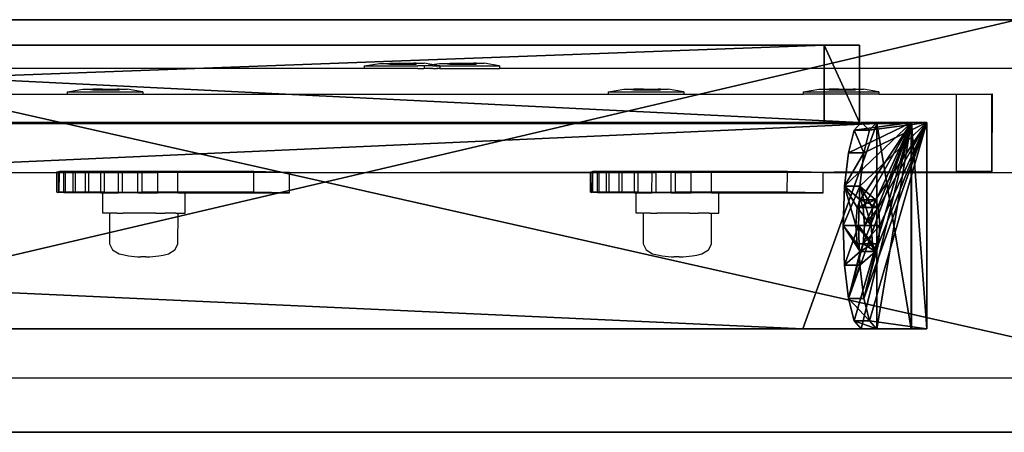
# Model space of a CAD drawing. Units: centimetres. Extents: x -1281 to 1283, y -807 to 806.
# Drawn here: x 1253 to 1272, y 157 to 165 of the extents above; entities that cross this region are included whole.
import ezdxf

# ---------------------------------------------------------------- set-up
doc = ezdxf.new("R2010")
doc.units = ezdxf.units.CM
doc.header["$LTSCALE"] = 2.54
doc.layers.get('0').update_dxf_attribs({"true_color": 0xff5454})
doc.layers.add('VP-EQ', color=7, linetype='Continuous', true_color=0x8a3492, plot=False)

# ---------------------------------------------------------------- blocks, each defined once
blk = doc.blocks.new('Grupuj_138')
at = {"color": 0}
mesh = blk.add_polyface(dxfattribs=at)
corners = [(0, 64.11, 201.397), (8, 99.623, 0), (0, 99.623, 0), (8, 64.11, 201.397)]
mesh.append_faces([[corners[k] for k in face] for face in [(0, 1, 2), (1, 0, 3)]], dxfattribs={"vtx0": -1, "color": 0})
mesh = blk.add_polyface(dxfattribs=at)
corners = [(0, 0, 201.397), (0, 57.396, 193.397), (0, 0, 193.397), (0, 64.11, 201.397), (0, 91.5, 0), (0, 99.623, 0)]
mesh.append_faces([[corners[k] for k in face] for face in [(0, 1, 2), (4, 3, 5)]], dxfattribs={"vtx0": -1, "color": 0})
mesh.append_faces([[corners[k] for k in face] for face in [(1, 3, 4)]], dxfattribs={"vtx0": -1, "vtx1": -1, "color": 0})
mesh.append_faces([[corners[k] for k in face] for face in [(1, 0, 3)]], dxfattribs={"vtx0": -1, "vtx2": -1, "color": 0})
mesh = blk.add_polyface(dxfattribs=at)
corners = [(8, 0, 193.397), (8, 64.11, 201.397), (8, 0, 201.397), (8, 57.396, 193.397), (8, 91.5), (8, 99.623, 0)]
mesh.append_faces([[corners[k] for k in face] for face in [(0, 1, 2), (1, 4, 5)]], dxfattribs={"vtx0": -1, "color": 0})
mesh.append_faces([[corners[k] for k in face] for face in [(1, 0, 3), (1, 3, 4)]], dxfattribs={"vtx0": -1, "vtx2": -1, "color": 0})
mesh = blk.add_polyface(dxfattribs=at)
corners = [(8, 57.396, 193.397), (0, 91.5, 0), (8, 91.5), (0, 57.396, 193.397)]
mesh.append_faces([[corners[k] for k in face] for face in [(0, 1, 2), (1, 0, 3)]], dxfattribs={"vtx0": -1, "color": 0})
blk = doc.blocks.new('Komponent_165')
at = {"color": 9, "true_color": 0xc8c8c8}
blk.add_blockref('Grupuj_138', (0, 0), dxfattribs=at)
blk = doc.blocks.new('Grupuj_130')
at = {"color": 0}
mesh = blk.add_polyface(dxfattribs=at)
corners = [(0.1, 4, 8), (0.1, 0, 2.105), (0.1, 0, 8), (0.1, 0.152, 1.3), (0.1, 0.586, 0.617), (0.1, 1.646, 2.354), (0.1, 1.5, 2), (0.1, 1.235, 0.16), (0.1, 2, 2.5), (0.1, 2.354, 2.354), (0.1, 2.5, 2), (0.1, 2.765, 0.16), (0.1, 3.414, 0.617), (0.1, 3.848, 1.3), (0.1, 4, 2.105), (0.1, 2), (0.1, 1.646, 1.646), (0.1, 2, 1.5), (0.1, 2.354, 1.646)]
mesh.append_faces([[corners[k] for k in face] for face in [(0, 1, 2), (13, 0, 14)]], dxfattribs={"vtx0": -1, "color": 0})
mesh.append_faces([[corners[k] for k in face] for face in [(1, 0, 3), (3, 0, 4), (4, 6, 7), (5, 0, 8), (8, 0, 9), (9, 0, 10), (11, 0, 12), (12, 0, 13), (15, 17, 11)]], dxfattribs={"vtx0": -1, "vtx1": -1, "color": 0})
mesh.append_faces([[corners[k] for k in face] for face in [(4, 0, 5), (10, 0, 11)]], dxfattribs={"vtx0": -1, "vtx1": -1, "vtx2": -1, "color": 0})
mesh.append_faces([[corners[k] for k in face] for face in [(4, 5, 6), (6, 15, 7), (15, 6, 16), (15, 16, 17), (11, 17, 18), (11, 18, 10)]], dxfattribs={"vtx0": -1, "vtx2": -1, "color": 0})
mesh = blk.add_polyface(dxfattribs=at)
corners = [(0.1, 4, 8), (0.4, 4, 2.105), (0.1, 4, 2.105), (0.4, 4, 8)]
mesh.append_faces([[corners[k] for k in face] for face in [(0, 1, 2), (1, 0, 3)]], dxfattribs={"vtx0": -1, "color": 0})
mesh = blk.add_polyface(dxfattribs=at)
corners = [(0.4, 0, 8), (0.1, 4, 8), (0.1, 0, 8), (0.4, 4, 8)]
mesh.append_faces([[corners[k] for k in face] for face in [(0, 1, 2), (1, 0, 3)]], dxfattribs={"vtx0": -1, "color": 0})
mesh = blk.add_polyface(dxfattribs=at)
corners = [(0.1, 4, 2.105), (0.4, 3.848, 1.3), (0.1, 3.848, 1.3), (0.4, 4, 2.105)]
mesh.append_faces([[corners[k] for k in face] for face in [(0, 1, 2), (1, 0, 3)]], dxfattribs={"vtx0": -1, "color": 0})
mesh = blk.add_polyface(dxfattribs=at)
corners = [(0.1, 3.848, 1.3), (0.4, 3.414, 0.617), (0.1, 3.414, 0.617), (0.4, 3.848, 1.3)]
mesh.append_faces([[corners[k] for k in face] for face in [(0, 1, 2), (1, 0, 3)]], dxfattribs={"vtx0": -1, "color": 0})
mesh = blk.add_polyface(dxfattribs=at)
corners = [(0.4, 2), (0.4, 1.5, 2), (0.4, 1.235, 0.16), (0.4, 1.646, 1.646), (0.4, 2, 1.5), (0.4, 2.765, 0.16), (0.4, 2.354, 1.646), (0.4, 2.5, 2), (0.4, 0.152, 1.3), (0.4, 0, 8), (0.4, 0, 2.105), (0.4, 4, 8), (0.4, 0.586, 0.617), (0.4, 1.646, 2.354), (0.4, 2, 2.5), (0.4, 2.354, 2.354), (0.4, 3.414, 0.617), (0.4, 3.848, 1.3), (0.4, 4, 2.105)]
mesh.append_faces([[corners[k] for k in face] for face in [(8, 9, 10), (11, 17, 18)]], dxfattribs={"vtx0": -1, "color": 0})
mesh.append_faces([[corners[k] for k in face] for face in [(0, 1, 2), (1, 0, 3), (3, 0, 4), (4, 5, 6), (6, 5, 7), (9, 8, 11), (13, 12, 1)]], dxfattribs={"vtx0": -1, "vtx1": -1, "color": 0})
mesh.append_faces([[corners[k] for k in face] for face in [(11, 12, 13), (11, 7, 5)]], dxfattribs={"vtx0": -1, "vtx1": -1, "vtx2": -1, "color": 0})
mesh.append_faces([[corners[k] for k in face] for face in [(4, 0, 5), (11, 8, 12), (1, 12, 2), (11, 13, 14), (11, 14, 15), (11, 15, 7), (11, 5, 16), (11, 16, 17)]], dxfattribs={"vtx0": -1, "vtx2": -1, "color": 0})
mesh = blk.add_polyface(dxfattribs=at)
corners = [(0.4, 3.414, 0.617), (0.1, 2.765, 0.16), (0.1, 3.414, 0.617), (0.4, 2.765, 0.16)]
mesh.append_faces([[corners[k] for k in face] for face in [(0, 1, 2), (1, 0, 3)]], dxfattribs={"vtx0": -1, "color": 0})
mesh = blk.add_polyface(dxfattribs=at)
corners = [(0.4, 2.765, 0.16), (0.1, 2), (0.1, 2.765, 0.16), (0.4, 2)]
mesh.append_faces([[corners[k] for k in face] for face in [(0, 1, 2), (1, 0, 3)]], dxfattribs={"vtx0": -1, "color": 0})
mesh = blk.add_polyface(dxfattribs=at)
corners = [(0.4, 2.354, 2.354), (0.1, 2.5, 2), (0.4, 2.5, 2), (0.1, 2.354, 2.354)]
mesh.append_faces([[corners[k] for k in face] for face in [(0, 1, 2), (1, 0, 3)]], dxfattribs={"vtx0": -1, "color": 0})
mesh = blk.add_polyface(dxfattribs=at)
corners = [(0.4, 2.5, 2), (0.1, 2.354, 1.646), (0.4, 2.354, 1.646), (0.1, 2.5, 2)]
mesh.append_faces([[corners[k] for k in face] for face in [(0, 1, 2), (1, 0, 3)]], dxfattribs={"vtx0": -1, "color": 0})
mesh = blk.add_polyface(dxfattribs=at)
corners = [(0.4, 2.354, 2.354), (0.1, 2, 2.5), (0.1, 2.354, 2.354), (0.4, 2, 2.5)]
mesh.append_faces([[corners[k] for k in face] for face in [(0, 1, 2), (1, 0, 3)]], dxfattribs={"vtx0": -1, "color": 0})
mesh = blk.add_polyface(dxfattribs=at)
corners = [(0.4, 2, 1.5), (0.1, 2.354, 1.646), (0.1, 2, 1.5), (0.4, 2.354, 1.646)]
mesh.append_faces([[corners[k] for k in face] for face in [(0, 1, 2), (1, 0, 3)]], dxfattribs={"vtx0": -1, "color": 0})
mesh = blk.add_polyface(dxfattribs=at)
corners = [(0.4, 2, 2.5), (0.1, 1.646, 2.354), (0.1, 2, 2.5), (0.4, 1.646, 2.354)]
mesh.append_faces([[corners[k] for k in face] for face in [(0, 1, 2), (1, 0, 3)]], dxfattribs={"vtx0": -1, "color": 0})
mesh = blk.add_polyface(dxfattribs=at)
corners = [(0.4, 1.646, 1.646), (0.1, 2, 1.5), (0.1, 1.646, 1.646), (0.4, 2, 1.5)]
mesh.append_faces([[corners[k] for k in face] for face in [(0, 1, 2), (1, 0, 3)]], dxfattribs={"vtx0": -1, "color": 0})
mesh = blk.add_polyface(dxfattribs=at)
corners = [(0.4, 2), (0.1, 1.235, 0.16), (0.1, 2), (0.4, 1.235, 0.16)]
mesh.append_faces([[corners[k] for k in face] for face in [(0, 1, 2), (1, 0, 3)]], dxfattribs={"vtx0": -1, "color": 0})
mesh = blk.add_polyface(dxfattribs=at)
corners = [(0.1, 1.646, 2.354), (0.4, 1.5, 2), (0.1, 1.5, 2), (0.4, 1.646, 2.354)]
mesh.append_faces([[corners[k] for k in face] for face in [(0, 1, 2), (1, 0, 3)]], dxfattribs={"vtx0": -1, "color": 0})
mesh = blk.add_polyface(dxfattribs=at)
corners = [(0.1, 1.5, 2), (0.4, 1.646, 1.646), (0.1, 1.646, 1.646), (0.4, 1.5, 2)]
mesh.append_faces([[corners[k] for k in face] for face in [(0, 1, 2), (1, 0, 3)]], dxfattribs={"vtx0": -1, "color": 0})
mesh = blk.add_polyface(dxfattribs=at)
corners = [(0.4, 1.235, 0.16), (0.1, 0.586, 0.617), (0.1, 1.235, 0.16), (0.4, 0.586, 0.617)]
mesh.append_faces([[corners[k] for k in face] for face in [(0, 1, 2), (1, 0, 3)]], dxfattribs={"vtx0": -1, "color": 0})
mesh = blk.add_polyface(dxfattribs=at)
corners = [(0.4, 0.152, 1.3), (0.1, 0.586, 0.617), (0.4, 0.586, 0.617), (0.1, 0.152, 1.3)]
mesh.append_faces([[corners[k] for k in face] for face in [(0, 1, 2), (1, 0, 3)]], dxfattribs={"vtx0": -1, "color": 0})
mesh = blk.add_polyface(dxfattribs=at)
corners = [(0.4, 0, 2.105), (0.1, 0.152, 1.3), (0.4, 0.152, 1.3), (0.1, 0, 2.105)]
mesh.append_faces([[corners[k] for k in face] for face in [(0, 1, 2), (1, 0, 3)]], dxfattribs={"vtx0": -1, "color": 0})
mesh = blk.add_polyface(dxfattribs=at)
corners = [(0.4, 0, 8), (0.1, 0, 2.105), (0.4, 0, 2.105), (0.1, 0, 8)]
mesh.append_faces([[corners[k] for k in face] for face in [(0, 1, 2), (1, 0, 3)]], dxfattribs={"vtx0": -1, "color": 0})
blk = doc.blocks.new('Komponent_52')
at = {"color": 9, "true_color": 0xc8c8c8}
blk.add_blockref('Grupuj_130', (0, 0), dxfattribs=at)
blk = doc.blocks.new('Grupuj_1')
at = {"color": 0}
mesh = blk.add_polyface(dxfattribs=at)
corners = [(87.438, 0, 3.95), (0, 3.986, 3.95), (0, 0, 3.95), (87.438, 0.003, 3.95), (88.877, 3.986, 3.95), (88.877, 0.003, 3.95)]
mesh.append_faces([[corners[k] for k in face] for face in [(0, 1, 2), (4, 3, 5)]], dxfattribs={"vtx0": -1, "color": 0})
mesh.append_faces([[corners[k] for k in face] for face in [(1, 3, 4)]], dxfattribs={"vtx0": -1, "vtx1": -1, "color": 0})
mesh.append_faces([[corners[k] for k in face] for face in [(1, 0, 3)]], dxfattribs={"vtx0": -1, "vtx2": -1, "color": 0})
mesh = blk.add_polyface(dxfattribs=at)
corners = [(88.877, 3.986), (0, 0), (0, 3.986), (87.438, 0.003), (89.541, 0.003), (89.541, 3.986), (87.438, 0)]
mesh.append_faces([[corners[k] for k in face] for face in [(0, 1, 2), (4, 0, 5)]], dxfattribs={"vtx0": -1, "color": 0})
mesh.append_faces([[corners[k] for k in face] for face in [(3, 0, 4)]], dxfattribs={"vtx0": -1, "vtx1": -1, "color": 0})
mesh.append_faces([[corners[k] for k in face] for face in [(1, 0, 3)]], dxfattribs={"vtx0": -1, "vtx1": -1, "vtx2": -1, "color": 0})
mesh.append_faces([[corners[k] for k in face] for face in [(6, 1, 3)]], dxfattribs={"vtx1": -1, "color": 0})
mesh = blk.add_polyface(dxfattribs=at)
corners = [(0, 3.986, 3.95), (88.877, 3.986), (0, 3.986), (88.877, 3.986, 3.95)]
mesh.append_faces([[corners[k] for k in face] for face in [(0, 1, 2), (1, 0, 3)]], dxfattribs={"vtx0": -1, "color": 0})
mesh = blk.add_polyface(dxfattribs=at)
corners = [(89.541, 3.986), (88.877, 0.003, 3.95), (89.541, 0.003), (88.877, 3.986, 3.95)]
mesh.append_faces([[corners[k] for k in face] for face in [(0, 1, 2), (1, 0, 3)]], dxfattribs={"vtx0": -1, "color": 0})
mesh = blk.add_polyface(dxfattribs=at)
corners = [(88.877, 3.986, 3.95), (88.877, 3.986), (89.541, 3.986)]
mesh.append_faces([[corners[k] for k in face] for face in [(0, 1, 2)]], dxfattribs={"color": 0})
mesh = blk.add_polyface(dxfattribs=at)
corners = [(87.438, 0), (0, 0, 3.95), (0, 0), (87.438, 0, 3.95)]
mesh.append_faces([[corners[k] for k in face] for face in [(0, 1, 2), (1, 0, 3)]], dxfattribs={"vtx0": -1, "color": 0})
mesh = blk.add_polyface(dxfattribs=at)
corners = [(88.877, 0.003, 3.95), (87.438, 0.003), (89.541, 0.003), (87.438, 0.003, 3.95)]
mesh.append_faces([[corners[k] for k in face] for face in [(0, 1, 2), (1, 0, 3)]], dxfattribs={"vtx0": -1, "color": 0})
mesh = blk.add_polyface(dxfattribs=at)
corners = [(87.438, 0.003), (87.438, 0, 3.95), (87.438, 0), (87.438, 0.003, 3.95)]
mesh.append_faces([[corners[k] for k in face] for face in [(0, 1, 2), (1, 0, 3)]], dxfattribs={"vtx0": -1, "color": 0})
blk = doc.blocks.new('Grupuj_126')
at = {"color": 9, "true_color": 0xc8c8c8, "rotation": 180}
blk.add_blockref('Grupuj_1', (88.531, 4.003, 4.05), dxfattribs=at)
at = {"color": 0, "extrusion": (0.165585, 0, 0.986196), "zscale": -1, "rotation": 90.00000000000006}
blk.add_blockref('Komponent_52', (4, 1.566, 11.782), dxfattribs=at)
blk = doc.blocks.new('Grupuj_3')
at = {"color": 0}
mesh = blk.add_polyface(dxfattribs=at)
corners = [(0, 1.5, 1.06), (41.148, 1.5), (0.684, 1.5), (41.827, 1.5, 0.789), (41.827, 1.5, 173.374), (30.397, 1.5, 173.452), (41.259, 1.5, 174.023), (30.977, 1.5, 174.023)]
mesh.append_faces([[corners[k] for k in face] for face in [(0, 1, 2), (6, 5, 7)]], dxfattribs={"vtx0": -1, "color": 0})
mesh.append_faces([[corners[k] for k in face] for face in [(1, 0, 3), (3, 0, 4), (4, 5, 6)]], dxfattribs={"vtx0": -1, "vtx1": -1, "color": 0})
mesh.append_faces([[corners[k] for k in face] for face in [(4, 0, 5)]], dxfattribs={"vtx0": -1, "vtx2": -1, "color": 0})
at = {"color": 28, "true_color": 0x301b02}
mesh = blk.add_polyface(dxfattribs=at)
corners = [(30.397, 0, 173.452), (0, 1.5, 1.06), (0, 0, 1.06), (30.397, 1.5, 173.452)]
mesh.append_faces([[corners[k] for k in face] for face in [(0, 1, 2), (1, 0, 3)]], dxfattribs={"vtx0": -1, "color": 28})
mesh = blk.add_polyface(dxfattribs=at)
corners = [(0, 1.5, 1.06), (0.684, 0), (0, 0, 1.06), (0.684, 1.5)]
mesh.append_faces([[corners[k] for k in face] for face in [(0, 1, 2), (1, 0, 3)]], dxfattribs={"vtx0": -1, "color": 28})
mesh = blk.add_polyface(dxfattribs=at)
corners = [(41.148, 1.5), (0.684, 0), (0.684, 1.5), (41.148, 0)]
mesh.append_faces([[corners[k] for k in face] for face in [(0, 1, 2), (1, 0, 3)]], dxfattribs={"vtx0": -1, "color": 28})
at = {"color": 0}
mesh = blk.add_polyface(dxfattribs=at)
corners = [(41.827, 0, 0.789), (0.684, 0), (41.148, 0), (0, 0, 1.06), (41.827, 0, 173.374), (30.397, 0, 173.452), (41.259, 0, 174.023), (30.977, 0, 174.023)]
mesh.append_faces([[corners[k] for k in face] for face in [(0, 1, 2), (5, 6, 7)]], dxfattribs={"vtx0": -1, "color": 0})
mesh.append_faces([[corners[k] for k in face] for face in [(1, 0, 3), (3, 4, 5)]], dxfattribs={"vtx0": -1, "vtx1": -1, "color": 0})
mesh.append_faces([[corners[k] for k in face] for face in [(3, 0, 4), (5, 4, 6)]], dxfattribs={"vtx0": -1, "vtx2": -1, "color": 0})
blk = doc.blocks.new('Grupuj_6')
at = {"color": 0, "rotation": 270}
blk.add_blockref('Grupuj_126', (1.497, 88.942), dxfattribs=at)
at = {"color": 9, "true_color": 0xcac7c7, "rotation": 270}
blk.add_blockref('Grupuj_3', (0, 88.95, 4.659), dxfattribs=at)
blk = doc.blocks.new('Grupuj_196')
at = {"color": 0}
for name, p in [('Komponent_165', (0, 131.927)), ('Grupuj_6', (0.496, 131.427, 5.556))]:
    blk.add_blockref(name, p, dxfattribs=at)
blk = doc.blocks.new('Grupuj_310')
at = {"color": 0, "rotation": 180}
blk.add_blockref('Grupuj_196', (970.776, 231.644, 0), dxfattribs=at)
blk = doc.blocks.new('2407A')
at = {"layer": 'VP-EQ', "color": 0}
for p, q in [((18560.663, -1331.342), (18548.172, -1331.341)), ((18560.663, -1331.292), (18560.671, -1331.292)), ((18560.663, -1331.292), (18560.663, -1331.342)), ((18561.704, -1331.341), (18560.663, -1331.342)), ((18560.671, -1331.292), (18560.963, -1331.242)), ((18560.671, -1331.292), (18561.704, -1331.291)), ((18560.963, -1331.242), (18561.118, -1331.242)), ((18561.118, -1331.242), (18561.116, -1331.257)), ((18561.163, -1331.257), (18561.116, -1331.257)), ((18561.118, -1331.242), (18561.163, -1331.242)), ((18561.35, -1331.241), (18561.163, -1331.242)), ((18561.163, -1331.242), (18561.163, -1331.257)), ((18561.163, -1331.257), (18561.35, -1331.257)), ((18561.35, -1331.241), (18561.35, -1331.257)), ((18561.35, -1331.241), (18561.443, -1331.241)), ((18561.35, -1331.257), (18561.443, -1331.257)), ((18561.443, -1331.241), (18561.443, -1331.257)), ((18561.443, -1331.241), (18561.63, -1331.241)), ((18561.443, -1331.257), (18561.63, -1331.257)), ((18561.63, -1331.241), (18561.63, -1331.257)), ((18561.674, -1331.241), (18561.63, -1331.241)), ((18561.63, -1331.257), (18561.676, -1331.257)), ((18561.674, -1331.241), (18561.676, -1331.257)), ((18561.674, -1331.241), (18561.829, -1331.241)), ((18561.707, -1331.291), (18561.704, -1331.291)), ((18561.704, -1331.341), (18561.707, -1331.341)), ((18561.821, -1331.291), (18561.707, -1331.291)), ((18561.707, -1331.341), (18561.821, -1331.341)), ((18561.821, -1331.291), (18561.826, -1331.292)), ((18561.826, -1331.342), (18561.821, -1331.341)), ((18561.826, -1331.292), (18561.834, -1331.292)), ((18561.826, -1331.292), (18561.826, -1331.342)), ((18561.958, -1331.342), (18561.826, -1331.342)), ((18561.978, -1331.266), (18561.829, -1331.241)), ((18561.834, -1331.292), (18561.978, -1331.266)), ((18561.958, -1331.292), (18561.834, -1331.292)), ((18561.962, -1331.291), (18561.958, -1331.292)), ((18561.958, -1331.342), (18561.962, -1331.341)), ((18561.993, -1331.292), (18561.962, -1331.291)), ((18561.993, -1331.342), (18561.962, -1331.341)), ((18561.978, -1331.266), (18562.126, -1331.242)), ((18562.122, -1331.291), (18561.978, -1331.266)), ((18561.997, -1331.291), (18561.993, -1331.292)), ((18561.993, -1331.342), (18561.997, -1331.341)), ((18561.997, -1331.291), (18562.065, -1331.291)), ((18561.997, -1331.341), (18562.065, -1331.341)), ((18562.065, -1331.291), (18562.088, -1331.292)), ((18562.088, -1331.342), (18562.065, -1331.341)), ((18562.088, -1331.292), (18562.122, -1331.291)), ((18562.088, -1331.342), (18562.095, -1331.341)), ((18562.129, -1331.341), (18562.095, -1331.341)), ((18562.129, -1331.291), (18562.122, -1331.291)), ((18562.126, -1331.242), (18562.281, -1331.242)), ((18562.129, -1331.291), (18562.129, -1331.341)), ((18562.134, -1331.292), (18562.129, -1331.291)), ((18562.134, -1331.342), (18562.129, -1331.341)), ((18562.134, -1331.292), (18563.284, -1331.291)), ((18562.134, -1331.342), (18563.292, -1331.341)), ((18562.281, -1331.242), (18562.279, -1331.257)), ((18562.325, -1331.257), (18562.279, -1331.257)), ((18562.281, -1331.242), (18562.325, -1331.242)), ((18562.512, -1331.241), (18562.325, -1331.242)), ((18562.325, -1331.242), (18562.325, -1331.257)), ((18562.325, -1331.257), (18562.512, -1331.257)), ((18562.512, -1331.241), (18562.512, -1331.257)), ((18562.512, -1331.241), (18562.605, -1331.241)), ((18562.512, -1331.257), (18562.605, -1331.257)), ((18562.605, -1331.241), (18562.605, -1331.257)), ((18562.605, -1331.241), (18562.792, -1331.241)), ((18562.605, -1331.257), (18562.792, -1331.257)), ((18562.792, -1331.241), (18562.792, -1331.257)), ((18562.837, -1331.241), (18562.792, -1331.241)), ((18562.792, -1331.257), (18562.839, -1331.257)), ((18562.837, -1331.241), (18562.839, -1331.257)), ((18562.837, -1331.241), (18562.992, -1331.241)), ((18563.284, -1331.291), (18562.992, -1331.241)), ((18563.292, -1331.291), (18563.284, -1331.291)), ((18563.292, -1331.291), (18563.292, -1331.341)), ((18576.304, -1331.341), (18563.292, -1331.341)), ((18548.508, -1331.841), (18554.905, -1331.841)), ((18554.905, -1331.791), (18554.912, -1331.791)), ((18554.905, -1331.791), (18554.905, -1331.841)), ((18554.905, -1331.841), (18556.37, -1331.841)), ((18554.912, -1331.791), (18555.205, -1331.741)), ((18554.912, -1331.791), (18556.363, -1331.791)), ((18555.205, -1331.741), (18555.36, -1331.741)), ((18555.36, -1331.741), (18555.358, -1331.757)), ((18555.404, -1331.757), (18555.358, -1331.757)), ((18555.36, -1331.741), (18555.404, -1331.741)), ((18555.404, -1331.741), (18555.404, -1331.757)), ((18555.591, -1331.741), (18555.404, -1331.741)), ((18555.404, -1331.757), (18555.591, -1331.757)), ((18555.591, -1331.741), (18555.591, -1331.757)), ((18555.591, -1331.741), (18555.684, -1331.741)), ((18555.591, -1331.757), (18555.684, -1331.757)), ((18555.684, -1331.741), (18555.684, -1331.757)), ((18555.684, -1331.741), (18555.871, -1331.741)), ((18555.684, -1331.757), (18555.871, -1331.757)), ((18555.871, -1331.741), (18555.871, -1331.757)), ((18555.915, -1331.741), (18555.871, -1331.741)), ((18555.871, -1331.757), (18555.917, -1331.757)), ((18555.915, -1331.741), (18555.917, -1331.757)), ((18555.915, -1331.741), (18556.07, -1331.741)), ((18556.363, -1331.791), (18556.07, -1331.741)), ((18556.37, -1331.791), (18556.363, -1331.791)), ((18556.37, -1331.791), (18556.37, -1331.841)), ((18556.37, -1331.841), (18565.399, -1331.841)), ((18565.399, -1331.791), (18565.406, -1331.791)), ((18565.399, -1331.791), (18565.399, -1331.841)), ((18565.399, -1331.841), (18566.864, -1331.841)), ((18565.406, -1331.791), (18565.699, -1331.741)), ((18565.406, -1331.791), (18566.857, -1331.791)), ((18565.699, -1331.741), (18565.854, -1331.741)), ((18565.854, -1331.741), (18565.852, -1331.757)), ((18565.898, -1331.757), (18565.852, -1331.757)), ((18565.854, -1331.741), (18565.898, -1331.741)), ((18565.898, -1331.741), (18565.898, -1331.757)), ((18566.085, -1331.741), (18565.898, -1331.741)), ((18565.898, -1331.757), (18566.085, -1331.757)), ((18566.085, -1331.741), (18566.085, -1331.757)), ((18566.085, -1331.741), (18566.178, -1331.741)), ((18566.085, -1331.757), (18566.178, -1331.757)), ((18566.178, -1331.741), (18566.178, -1331.757)), ((18566.178, -1331.741), (18566.365, -1331.741)), ((18566.178, -1331.757), (18566.365, -1331.757)), ((18566.365, -1331.741), (18566.365, -1331.757)), ((18566.409, -1331.741), (18566.365, -1331.741)), ((18566.365, -1331.757), (18566.411, -1331.757)), ((18566.409, -1331.741), (18566.411, -1331.757)), ((18566.409, -1331.741), (18566.564, -1331.741)), ((18566.857, -1331.791), (18566.564, -1331.741)), ((18566.864, -1331.791), (18566.857, -1331.791)), ((18566.864, -1331.791), (18566.864, -1331.841)), ((18566.864, -1331.841), (18569.181, -1331.842)), ((18569.181, -1331.792), (18569.189, -1331.792)), ((18569.181, -1331.792), (18569.181, -1331.842)), ((18570.647, -1331.841), (18569.181, -1331.842)), ((18569.189, -1331.792), (18569.481, -1331.742)), ((18569.189, -1331.792), (18570.64, -1331.791)), ((18569.481, -1331.742), (18569.636, -1331.741)), ((18569.636, -1331.741), (18569.634, -1331.757)), ((18569.681, -1331.757), (18569.634, -1331.757)), ((18569.636, -1331.741), (18569.681, -1331.741)), ((18569.681, -1331.741), (18569.681, -1331.757)), ((18569.868, -1331.741), (18569.681, -1331.741)), ((18569.681, -1331.757), (18569.868, -1331.757)), ((18569.868, -1331.741), (18569.868, -1331.757)), ((18569.868, -1331.741), (18569.961, -1331.741)), ((18569.868, -1331.757), (18569.961, -1331.757)), ((18569.961, -1331.741), (18569.961, -1331.757)), ((18569.961, -1331.741), (18570.148, -1331.741)), ((18569.961, -1331.757), (18570.148, -1331.757)), ((18570.148, -1331.741), (18570.148, -1331.757)), ((18570.192, -1331.741), (18570.148, -1331.741)), ((18570.148, -1331.757), (18570.194, -1331.757)), ((18570.192, -1331.741), (18570.194, -1331.757)), ((18570.192, -1331.741), (18570.347, -1331.741)), ((18570.64, -1331.791), (18570.347, -1331.741)), ((18570.647, -1331.791), (18570.64, -1331.791)), ((18570.647, -1331.791), (18570.647, -1331.841)), ((18570.647, -1331.841), (18572.152, -1331.841)), ((18572.152, -1333.341), (18572.152, -1331.841)), ((18572.152, -1331.841), (18572.836, -1331.841)), ((18572.849, -1331.841), (18572.836, -1331.841)), ((18572.836, -1333.341), (18572.836, -1331.841)), ((18572.848, -1333.341), (18572.849, -1331.841)), ((18548.842, -1333.356), (18554.705, -1333.355)), ((18554.704, -1333.742), (18554.705, -1333.355)), ((18554.705, -1333.342), (18554.735, -1333.344)), ((18554.705, -1333.355), (18554.705, -1333.342)), ((18554.705, -1333.355), (18554.735, -1333.355)), ((18554.734, -1333.744), (18554.735, -1333.355)), ((18554.752, -1333.341), (18554.735, -1333.344)), ((18554.735, -1333.344), (18554.752, -1333.344)), ((18554.735, -1333.355), (18554.735, -1333.344)), ((18554.735, -1333.355), (18554.752, -1333.355)), ((18554.751, -1333.741), (18554.752, -1333.355)), ((18554.874, -1333.34), (18554.752, -1333.341)), ((18554.752, -1333.344), (18554.752, -1333.341)), ((18554.752, -1333.344), (18554.84, -1333.345)), ((18554.752, -1333.355), (18554.752, -1333.344)), ((18554.752, -1333.355), (18554.84, -1333.355)), ((18554.84, -1333.345), (18554.874, -1333.345)), ((18554.84, -1333.355), (18554.84, -1333.345)), ((18554.84, -1333.741), (18554.84, -1333.355)), ((18554.84, -1333.355), (18554.874, -1333.355)), ((18554.873, -1333.74), (18554.874, -1333.355)), ((18555.066, -1333.34), (18554.874, -1333.34)), ((18554.874, -1333.345), (18554.874, -1333.34)), ((18554.874, -1333.345), (18555.018, -1333.347)), ((18554.874, -1333.355), (18554.874, -1333.345)), ((18554.874, -1333.355), (18555.018, -1333.355)), ((18555.017, -1333.74), (18555.018, -1333.355)), ((18555.018, -1333.347), (18555.066, -1333.347)), ((18555.018, -1333.355), (18555.018, -1333.347)), ((18555.018, -1333.355), (18555.066, -1333.355)), ((18555.065, -1333.74), (18555.066, -1333.355)), ((18555.321, -1333.339), (18555.066, -1333.34)), ((18555.066, -1333.347), (18555.066, -1333.34)), ((18555.066, -1333.347), (18555.26, -1333.348)), ((18555.066, -1333.355), (18555.066, -1333.347)), ((18555.066, -1333.355), (18555.26, -1333.355)), ((18555.259, -1333.739), (18555.26, -1333.355)), ((18555.26, -1333.348), (18555.321, -1333.348)), ((18555.26, -1333.355), (18555.26, -1333.348)), ((18555.26, -1333.355), (18555.321, -1333.355)), ((18555.63, -1333.339), (18555.321, -1333.339)), ((18555.321, -1333.348), (18555.321, -1333.339)), ((18555.321, -1333.348), (18555.557, -1333.349)), ((18555.321, -1333.355), (18555.321, -1333.348)), ((18555.321, -1333.739), (18555.321, -1333.355)), ((18555.321, -1333.355), (18555.557, -1333.355)), ((18555.557, -1333.349), (18555.63, -1333.349)), ((18555.557, -1333.355), (18555.557, -1333.349)), ((18555.557, -1333.739), (18555.557, -1333.355)), ((18555.557, -1333.355), (18555.63, -1333.355)), ((18555.629, -1333.739), (18555.63, -1333.355)), ((18555.979, -1333.339), (18555.63, -1333.339)), ((18555.63, -1333.349), (18555.63, -1333.339)), ((18555.63, -1333.349), (18555.899, -1333.35)), ((18555.63, -1333.355), (18555.63, -1333.349)), ((18555.63, -1333.355), (18555.899, -1333.355)), ((18555.898, -1333.743), (18555.899, -1333.355)), ((18555.899, -1333.35), (18555.979, -1333.355)), ((18555.899, -1333.355), (18555.899, -1333.35)), ((18555.899, -1333.355), (18555.979, -1333.355)), ((18556.357, -1333.339), (18555.979, -1333.339)), ((18555.979, -1333.339), (18555.979, -1333.355)), ((18555.979, -1333.355), (18556.271, -1333.351)), ((18555.979, -1333.739), (18555.979, -1333.355)), ((18555.979, -1333.355), (18556.271, -1333.355)), ((18556.271, -1333.351), (18556.357, -1333.355)), ((18556.271, -1333.355), (18556.271, -1333.351)), ((18556.271, -1333.355), (18556.357, -1333.355)), ((18556.271, -1333.743), (18556.271, -1333.355)), ((18556.356, -1333.739), (18556.357, -1333.355)), ((18558.524, -1333.341), (18556.357, -1333.339)), ((18556.357, -1333.355), (18556.357, -1333.339)), ((18556.357, -1333.355), (18556.661, -1333.352)), ((18556.357, -1333.355), (18556.661, -1333.355)), ((18556.66, -1333.739), (18556.661, -1333.355)), ((18556.661, -1333.352), (18557.052, -1333.353)), ((18556.661, -1333.355), (18556.661, -1333.352)), ((18556.661, -1333.355), (18557.052, -1333.353)), ((18557.051, -1333.74), (18557.052, -1333.353)), ((18557.052, -1333.353), (18558.524, -1333.354)), ((18558.523, -1333.741), (18558.524, -1333.354)), ((18559.218, -1333.355), (18558.524, -1333.341)), ((18558.524, -1333.354), (18558.524, -1333.341)), ((18558.524, -1333.354), (18559.218, -1333.355)), ((18559.218, -1333.355), (18565.054, -1333.342)), ((18559.218, -1333.755), (18559.218, -1333.355)), ((18559.218, -1333.355), (18565.054, -1333.355)), ((18565.053, -1333.742), (18565.054, -1333.355)), ((18565.054, -1333.342), (18565.084, -1333.344)), ((18565.054, -1333.355), (18565.054, -1333.342)), ((18565.054, -1333.355), (18565.084, -1333.355)), ((18565.083, -1333.744), (18565.084, -1333.355)), ((18565.101, -1333.341), (18565.084, -1333.344)), ((18565.084, -1333.344), (18565.101, -1333.344)), ((18565.084, -1333.355), (18565.084, -1333.344)), ((18565.084, -1333.355), (18565.101, -1333.355)), ((18565.1, -1333.741), (18565.101, -1333.355)), ((18565.223, -1333.34), (18565.101, -1333.341)), ((18565.101, -1333.344), (18565.101, -1333.341)), ((18565.101, -1333.344), (18565.19, -1333.345)), ((18565.101, -1333.355), (18565.101, -1333.344)), ((18565.101, -1333.355), (18565.19, -1333.355)), ((18565.189, -1333.741), (18565.19, -1333.355)), ((18565.19, -1333.345), (18565.223, -1333.345)), ((18565.19, -1333.355), (18565.19, -1333.345)), ((18565.19, -1333.355), (18565.223, -1333.355)), ((18565.222, -1333.74), (18565.223, -1333.355)), ((18565.415, -1333.34), (18565.223, -1333.34)), ((18565.223, -1333.345), (18565.223, -1333.34)), ((18565.223, -1333.345), (18565.367, -1333.347)), ((18565.223, -1333.355), (18565.223, -1333.345)), ((18565.223, -1333.355), (18565.367, -1333.355)), ((18565.366, -1333.74), (18565.367, -1333.355)), ((18565.367, -1333.347), (18565.415, -1333.347)), ((18565.367, -1333.355), (18565.367, -1333.347)), ((18565.367, -1333.355), (18565.415, -1333.355)), ((18565.671, -1333.339), (18565.415, -1333.34)), ((18565.415, -1333.347), (18565.415, -1333.34)), ((18565.415, -1333.347), (18565.609, -1333.348)), ((18565.415, -1333.355), (18565.415, -1333.347)), ((18565.415, -1333.74), (18565.415, -1333.355)), ((18565.415, -1333.355), (18565.609, -1333.355)), ((18565.608, -1333.739), (18565.609, -1333.355)), ((18565.609, -1333.348), (18565.671, -1333.348)), ((18565.609, -1333.355), (18565.609, -1333.348)), ((18565.609, -1333.355), (18565.671, -1333.355)), ((18565.67, -1333.739), (18565.671, -1333.355)), ((18565.979, -1333.339), (18565.671, -1333.339)), ((18565.671, -1333.348), (18565.671, -1333.339)), ((18565.671, -1333.348), (18565.906, -1333.349)), ((18565.671, -1333.355), (18565.671, -1333.348)), ((18565.671, -1333.355), (18565.906, -1333.355)), ((18565.906, -1333.349), (18565.979, -1333.349)), ((18565.906, -1333.355), (18565.906, -1333.349)), ((18565.906, -1333.739), (18565.906, -1333.355)), ((18565.906, -1333.355), (18565.979, -1333.355)), ((18565.978, -1333.739), (18565.979, -1333.355)), ((18566.329, -1333.339), (18565.979, -1333.339)), ((18565.979, -1333.349), (18565.979, -1333.339)), ((18565.979, -1333.349), (18566.248, -1333.35)), ((18565.979, -1333.355), (18565.979, -1333.349)), ((18565.979, -1333.355), (18566.248, -1333.355)), ((18566.247, -1333.743), (18566.248, -1333.355)), ((18566.248, -1333.35), (18566.329, -1333.351)), ((18566.248, -1333.355), (18566.248, -1333.35)), ((18566.329, -1333.355), (18566.248, -1333.35)), ((18566.248, -1333.355), (18566.329, -1333.355)), ((18566.328, -1333.739), (18566.329, -1333.355)), ((18566.706, -1333.339), (18566.329, -1333.339)), ((18566.329, -1333.351), (18566.329, -1333.339)), ((18566.329, -1333.351), (18566.621, -1333.351)), ((18566.329, -1333.355), (18566.329, -1333.351)), ((18566.621, -1333.355), (18566.329, -1333.355)), ((18566.62, -1333.743), (18566.621, -1333.355)), ((18566.621, -1333.351), (18566.706, -1333.355)), ((18566.621, -1333.355), (18566.621, -1333.351)), ((18566.706, -1333.355), (18566.621, -1333.355)), ((18568.873, -1333.341), (18566.706, -1333.339)), ((18566.706, -1333.355), (18566.706, -1333.339)), ((18566.706, -1333.355), (18567.01, -1333.352)), ((18566.706, -1333.739), (18566.706, -1333.355)), ((18566.706, -1333.355), (18567.01, -1333.355)), ((18567.009, -1333.739), (18567.01, -1333.355)), ((18567.01, -1333.352), (18567.401, -1333.353)), ((18567.01, -1333.355), (18567.01, -1333.352)), ((18567.01, -1333.355), (18567.401, -1333.353)), ((18567.4, -1333.74), (18567.401, -1333.353)), ((18567.401, -1333.353), (18572.152, -1333.341)), ((18567.401, -1333.353), (18568.873, -1333.354)), ((18568.872, -1333.741), (18568.873, -1333.354)), ((18569.567, -1333.355), (18568.873, -1333.341)), ((18568.873, -1333.354), (18568.873, -1333.341)), ((18568.873, -1333.354), (18569.567, -1333.355)), ((18569.567, -1333.755), (18569.567, -1333.355)), ((18569.567, -1333.355), (18573.382, -1333.355)), ((18572.836, -1333.341), (18572.152, -1333.341)), ((18572.848, -1333.341), (18572.836, -1333.341)), ((18554.704, -1333.742), (18554.734, -1333.744)), ((18554.751, -1333.741), (18554.734, -1333.744)), ((18554.84, -1333.741), (18554.751, -1333.741)), ((18554.751, -1333.741), (18554.84, -1333.745)), ((18554.873, -1333.74), (18554.84, -1333.741)), ((18554.84, -1333.745), (18554.84, -1333.741)), ((18554.84, -1333.745), (18555.017, -1333.747)), ((18555.017, -1333.74), (18554.873, -1333.74)), ((18555.065, -1333.74), (18555.017, -1333.74)), ((18555.017, -1333.747), (18555.017, -1333.74)), ((18555.017, -1333.747), (18555.259, -1333.748)), ((18555.259, -1333.739), (18555.065, -1333.74)), ((18555.321, -1333.739), (18555.259, -1333.739)), ((18555.259, -1333.748), (18555.259, -1333.739)), ((18555.259, -1333.748), (18555.557, -1333.749)), ((18555.557, -1333.739), (18555.321, -1333.739)), ((18555.629, -1333.739), (18555.557, -1333.739)), ((18555.557, -1333.749), (18555.557, -1333.739)), ((18555.557, -1333.749), (18555.593, -1333.749)), ((18555.593, -1333.749), (18555.593, -1333.744)), ((18555.593, -1333.744), (18555.898, -1333.75)), ((18555.593, -1333.749), (18555.898, -1333.75)), ((18555.593, -1334.144), (18555.593, -1333.749)), ((18555.898, -1333.743), (18555.629, -1333.739)), ((18555.979, -1333.739), (18555.898, -1333.743)), ((18555.898, -1333.75), (18555.898, -1333.743)), ((18555.898, -1333.75), (18555.991, -1333.747)), ((18555.996, -1333.743), (18555.979, -1333.739)), ((18555.996, -1333.743), (18555.991, -1333.747)), ((18555.991, -1333.747), (18556.271, -1333.751)), ((18556.271, -1333.743), (18555.996, -1333.743)), ((18556.271, -1333.748), (18555.996, -1333.743)), ((18556.356, -1333.739), (18556.271, -1333.743)), ((18556.271, -1333.748), (18556.271, -1333.743)), ((18556.271, -1333.751), (18556.271, -1333.748)), ((18556.66, -1333.752), (18556.271, -1333.748)), ((18556.271, -1333.751), (18556.66, -1333.752)), ((18556.66, -1333.739), (18556.356, -1333.739)), ((18557.051, -1333.74), (18556.66, -1333.739)), ((18556.66, -1333.752), (18556.66, -1333.739)), ((18556.66, -1333.752), (18556.791, -1333.748)), ((18556.791, -1333.748), (18556.796, -1333.744)), ((18556.791, -1333.748), (18557.051, -1333.753)), ((18557.051, -1333.746), (18556.796, -1333.744)), ((18558.523, -1333.741), (18557.051, -1333.74)), ((18557.051, -1333.746), (18557.051, -1333.74)), ((18557.051, -1333.753), (18557.051, -1333.746)), ((18557.193, -1333.747), (18557.051, -1333.746)), ((18557.051, -1333.753), (18557.193, -1333.753)), ((18557.193, -1333.753), (18557.193, -1333.747)), ((18557.193, -1333.753), (18559.218, -1333.755)), ((18557.193, -1334.147), (18557.193, -1333.753)), ((18559.218, -1333.755), (18558.523, -1333.741)), ((18565.053, -1333.742), (18565.083, -1333.744)), ((18565.1, -1333.741), (18565.083, -1333.744)), ((18565.189, -1333.741), (18565.1, -1333.741)), ((18565.1, -1333.741), (18565.189, -1333.745)), ((18565.222, -1333.74), (18565.189, -1333.741)), ((18565.189, -1333.745), (18565.189, -1333.741)), ((18565.189, -1333.745), (18565.366, -1333.746)), ((18565.366, -1333.74), (18565.222, -1333.74)), ((18565.415, -1333.74), (18565.366, -1333.74)), ((18565.366, -1333.746), (18565.366, -1333.74)), ((18565.366, -1333.746), (18565.608, -1333.748)), ((18565.608, -1333.739), (18565.415, -1333.74)), ((18565.67, -1333.739), (18565.608, -1333.739)), ((18565.608, -1333.748), (18565.608, -1333.739)), ((18565.608, -1333.748), (18565.906, -1333.749)), ((18565.906, -1333.739), (18565.67, -1333.739)), ((18565.978, -1333.739), (18565.906, -1333.739)), ((18565.906, -1333.749), (18565.906, -1333.739)), ((18565.906, -1333.749), (18565.943, -1333.749)), ((18565.942, -1334.144), (18565.943, -1333.749)), ((18565.943, -1333.749), (18565.943, -1333.744)), ((18565.943, -1333.744), (18566.247, -1333.75)), ((18565.943, -1333.749), (18566.247, -1333.75)), ((18566.247, -1333.743), (18565.978, -1333.739)), ((18566.328, -1333.739), (18566.247, -1333.743)), ((18566.247, -1333.75), (18566.247, -1333.743)), ((18566.247, -1333.75), (18566.34, -1333.747)), ((18566.345, -1333.743), (18566.328, -1333.739)), ((18566.345, -1333.743), (18566.34, -1333.747)), ((18566.34, -1333.747), (18566.62, -1333.751)), ((18566.62, -1333.743), (18566.345, -1333.743)), ((18566.62, -1333.748), (18566.345, -1333.743)), ((18566.706, -1333.739), (18566.62, -1333.743)), ((18566.62, -1333.748), (18566.62, -1333.743)), ((18566.62, -1333.751), (18566.62, -1333.748)), ((18567.009, -1333.752), (18566.62, -1333.748)), ((18566.62, -1333.751), (18567.009, -1333.752)), ((18567.009, -1333.739), (18566.706, -1333.739)), ((18567.4, -1333.74), (18567.009, -1333.739)), ((18567.009, -1333.739), (18567.009, -1333.752)), ((18567.009, -1333.752), (18567.14, -1333.748)), ((18567.145, -1333.744), (18567.14, -1333.748)), ((18567.14, -1333.748), (18567.4, -1333.753)), ((18567.4, -1333.747), (18567.145, -1333.744)), ((18568.872, -1333.741), (18567.4, -1333.74)), ((18567.4, -1333.747), (18567.4, -1333.74)), ((18567.4, -1333.753), (18567.4, -1333.747)), ((18567.4, -1333.747), (18567.543, -1333.747)), ((18567.4, -1333.753), (18567.543, -1333.753)), ((18567.542, -1334.147), (18567.543, -1333.753)), ((18567.543, -1333.753), (18567.543, -1333.747)), ((18567.543, -1333.753), (18569.567, -1333.755)), ((18569.567, -1333.755), (18568.872, -1333.741)), ((18555.726, -1334.144), (18555.593, -1334.144)), ((18555.726, -1334.144), (18555.725, -1334.744)), ((18555.726, -1334.144), (18555.74, -1334.145)), ((18555.827, -1334.144), (18555.74, -1334.145)), ((18555.865, -1334.146), (18555.827, -1334.144)), ((18555.865, -1334.146), (18555.99, -1334.147)), ((18555.995, -1334.143), (18555.99, -1334.147)), ((18556.024, -1334.143), (18555.995, -1334.143)), ((18556.081, -1334.147), (18556.024, -1334.143)), ((18556.284, -1334.143), (18556.081, -1334.147)), ((18556.349, -1334.148), (18556.284, -1334.143)), ((18556.561, -1334.144), (18556.349, -1334.148)), ((18556.624, -1334.148), (18556.561, -1334.144)), ((18556.624, -1334.148), (18556.79, -1334.148)), ((18556.79, -1334.148), (18556.795, -1334.144)), ((18556.809, -1334.145), (18556.795, -1334.144)), ((18556.857, -1334.148), (18556.809, -1334.145)), ((18556.983, -1334.146), (18556.857, -1334.148)), ((18557.01, -1334.147), (18556.983, -1334.146)), ((18557.01, -1334.147), (18557.054, -1334.147)), ((18557.053, -1334.747), (18557.054, -1334.147)), ((18557.054, -1334.147), (18557.193, -1334.147)), ((18566.076, -1334.144), (18565.942, -1334.144)), ((18566.076, -1334.144), (18566.075, -1334.744)), ((18566.076, -1334.144), (18566.089, -1334.145)), ((18566.176, -1334.143), (18566.089, -1334.145)), ((18566.215, -1334.146), (18566.176, -1334.143)), ((18566.215, -1334.146), (18566.34, -1334.147)), ((18566.344, -1334.143), (18566.34, -1334.147)), ((18566.373, -1334.143), (18566.344, -1334.143)), ((18566.43, -1334.147), (18566.373, -1334.143)), ((18566.633, -1334.143), (18566.43, -1334.147)), ((18566.698, -1334.148), (18566.633, -1334.143)), ((18566.911, -1334.144), (18566.698, -1334.148)), ((18566.973, -1334.148), (18566.911, -1334.144)), ((18566.973, -1334.148), (18567.14, -1334.148)), ((18567.14, -1334.148), (18567.144, -1334.144)), ((18567.158, -1334.145), (18567.144, -1334.144)), ((18567.207, -1334.148), (18567.158, -1334.145)), ((18567.332, -1334.146), (18567.207, -1334.148)), ((18567.359, -1334.147), (18567.332, -1334.146)), ((18567.359, -1334.147), (18567.403, -1334.147)), ((18567.402, -1334.747), (18567.403, -1334.147)), ((18567.403, -1334.147), (18567.542, -1334.147)), ((18555.725, -1334.744), (18555.785, -1334.857)), ((18556.992, -1334.859), (18557.053, -1334.747)), ((18566.075, -1334.744), (18566.135, -1334.857)), ((18567.341, -1334.859), (18567.402, -1334.747)), ((18555.785, -1334.857), (18555.909, -1334.933)), ((18555.909, -1334.933), (18556.007, -1334.957)), ((18556.007, -1334.957), (18556.093, -1334.973)), ((18556.093, -1334.973), (18556.269, -1334.99)), ((18556.504, -1334.991), (18556.68, -1334.974)), ((18556.68, -1334.974), (18556.767, -1334.958)), ((18556.767, -1334.958), (18556.866, -1334.935)), ((18556.866, -1334.935), (18556.992, -1334.859)), ((18566.135, -1334.857), (18566.259, -1334.933)), ((18566.259, -1334.933), (18566.357, -1334.957)), ((18566.357, -1334.957), (18566.443, -1334.973)), ((18566.443, -1334.973), (18566.618, -1334.99)), ((18566.854, -1334.99), (18567.029, -1334.974)), ((18567.029, -1334.974), (18567.116, -1334.958)), ((18567.116, -1334.958), (18567.215, -1334.935)), ((18567.215, -1334.935), (18567.341, -1334.859)), ((18556.269, -1334.99), (18556.292, -1334.99)), ((18556.292, -1334.99), (18556.33, -1334.991)), ((18556.427, -1334.991), (18556.33, -1334.991)), ((18556.427, -1334.991), (18556.469, -1334.991)), ((18556.469, -1334.991), (18556.496, -1334.991)), ((18556.496, -1334.991), (18556.504, -1334.991)), ((18566.618, -1334.99), (18566.641, -1334.99)), ((18566.641, -1334.99), (18566.679, -1334.991)), ((18566.777, -1334.991), (18566.679, -1334.991)), ((18566.777, -1334.991), (18566.819, -1334.991)), ((18566.819, -1334.991), (18566.846, -1334.991)), ((18566.846, -1334.991), (18566.854, -1334.99)), ((18548.508, -1337.341), (18573.399, -1337.341))]:
    blk.add_line(p, q, dxfattribs=at)

msp = doc.modelspace()

# ---------------------------------------------------------------- block references
at = {"color": 0, "rotation": 90.00000000000001}
msp.add_blockref('Grupuj_310', (1280.201, -805.826, 0), dxfattribs=at)
at = {"layer": 'VP-EQ', "color": 0}
msp.add_blockref('2407A', (-17301.337, 1495.345), dxfattribs=at)

doc.saveas('drawing.dxf')
